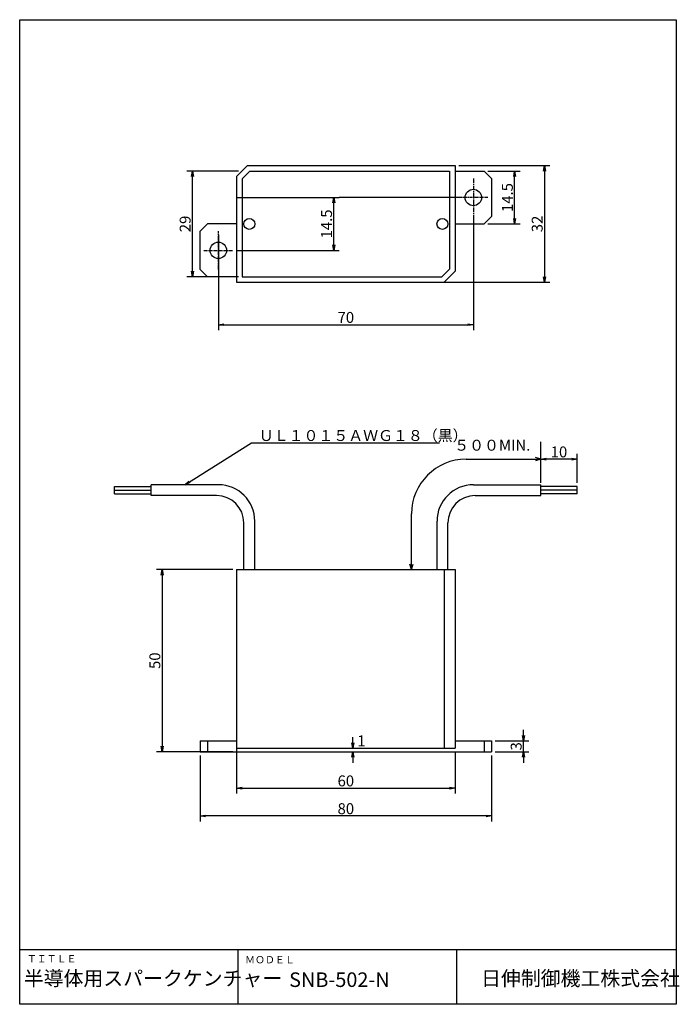
# Model space of a CAD drawing. Extents: x 110 to 291, y 10 to 280.
import ezdxf

# ---------------------------------------------------------------- set-up
doc = ezdxf.new("R2010")
doc.units = 0
doc.header["$MEASUREMENT"] = 0
doc.linetypes.add('CENTER', pattern=[2, 1.25, -0.25, 0.25, -0.25])
doc.layers.get('0').update_dxf_attribs({"linetype": 'CONTINUOUS'})
doc.layers.get('DEFPOINTS').update_dxf_attribs({"color": 5, "linetype": 'CONTINUOUS'})
doc.layers.add('_0-1_', color=7, linetype='CONTINUOUS')
doc.styles.add('KANJI', font='romans', dxfattribs={"bigfont": 'extfont'})
doc.styles.get("Standard").update_dxf_attribs({"font": 'txt', "bigfont": 'bigfont.shx'})
doc.dimstyles.new('MYCADR13', dxfattribs={"dimscale": 0, "dimtxt": 3, "dimasz": 1.5, "dimexe": 1.5, "dimexo": 1, "dimgap": 0.09, "dimtad": 3, "dimdec": 1, "dimdsep": 46, "dimtxsty": 'STANDARD', "dimblk1": 'OPEN', "dimblk2": 'OPEN', "dimsah": 1, "dimcen": 0, "dimadec": 0, "dimazin": 0, "dimtfac": 0.5, "dimtdec": 1, "dimtix": 1, "dimtmove": 0, "dimatfit": 3, "dimldrblk": 'OPEN', "dimfxl": 1, "dimtvp": 0.7, "dimtolj": 1, "dimtzin": 0, "dimarcsym": 0})

# ---------------------------------------------------------------- blocks, each defined once
blk = doc.blocks.new('_OPEN')
at = {"color": 0, "linetype": 'ByBlock'}
for p, q in [((-1, 0.17), (0, 0)), ((0, 0), (-1, -0.17)), ((0, 0), (-1, 0))]:
    blk.add_line(p, q, dxfattribs=at)
blk = doc.blocks.new('*D13')
at = {"color": 0, "lineweight": -2}
for p, q in [((201.02, 81.9), (201.02, 83.4)), ((200.12, 80.4), (204.24, 80.4)), ((200.12, 79.4), (202.52, 79.4)), ((201.02, 77.9), (201.02, 76.4))]:
    blk.add_line(p, q, dxfattribs=at)
at = {"layer": 'DEFPOINTS', "color": 0}
for p in [(199.12, 80.4), (199.12, 79.4), (201.02, 79.4)]:
    blk.add_point(p, dxfattribs=at)
at = {"color": 0, "lineweight": -2, "xscale": 1.5, "yscale": 1.5, "zscale": 1.5}
for p, rotation in [((201.02, 80.4), 270), ((201.02, 79.4), 90)]:
    blk.add_blockref('_OPEN', p, dxfattribs=dict(at, rotation=rotation))
at = {"color": 0, "insert": (203.38, 82.4), "char_height": 3, "attachment_point": 5, "style": 'KANJI'}
blk.add_mtext('\\A1;1', dxfattribs=at)
blk = doc.blocks.new('*D14')
at = {"color": 0, "lineweight": -2}
for p, q in [((159.12, 78.4), (159.12, 60.28)), ((239.12, 78.4), (239.12, 60.28)), ((237.62, 61.78), (160.62, 61.78))]:
    blk.add_line(p, q, dxfattribs=at)
at = {"layer": 'DEFPOINTS', "color": 0}
for p in [(159.12, 79.4), (239.12, 79.4), (159.12, 61.78)]:
    blk.add_point(p, dxfattribs=at)
at = {"color": 0, "lineweight": -2, "xscale": 1.5, "yscale": 1.5, "zscale": 1.5, "rotation": 180}
blk.add_blockref('_OPEN', (159.12, 61.78), dxfattribs=at)
at = {"color": 0, "lineweight": -2, "xscale": 1.5, "yscale": 1.5, "zscale": 1.5}
blk.add_blockref('_OPEN', (239.12, 61.78), dxfattribs=at)
at = {"color": 0, "insert": (199.12, 63.78), "char_height": 3, "attachment_point": 5, "style": 'KANJI'}
blk.add_mtext('\\A1;80', dxfattribs=at)
blk = doc.blocks.new('*D15')
at = {"color": 0, "lineweight": -2}
for p, q in [((169.12, 79.4), (169.12, 67.91)), ((229.12, 79.4), (229.12, 67.91)), ((170.62, 69.41), (227.62, 69.41))]:
    blk.add_line(p, q, dxfattribs=at)
at = {"layer": 'DEFPOINTS', "color": 0}
for p in [(169.12, 80.4), (229.12, 80.4), (229.12, 69.41)]:
    blk.add_point(p, dxfattribs=at)
at = {"color": 0, "lineweight": -2, "xscale": 1.5, "yscale": 1.5, "zscale": 1.5, "rotation": 180}
blk.add_blockref('_OPEN', (169.12, 69.41), dxfattribs=at)
at = {"color": 0, "lineweight": -2, "xscale": 1.5, "yscale": 1.5, "zscale": 1.5}
blk.add_blockref('_OPEN', (229.12, 69.41), dxfattribs=at)
at = {"color": 0, "insert": (199.12, 71.41), "char_height": 3, "attachment_point": 5, "style": 'KANJI'}
blk.add_mtext('\\A1;60', dxfattribs=at)
blk = doc.blocks.new('*D16')
at = {"color": 0, "lineweight": -2}
for p, q in [((168.12, 129.4), (147.19, 129.4)), ((148.69, 127.9), (148.69, 80.9)), ((168.12, 79.4), (147.19, 79.4))]:
    blk.add_line(p, q, dxfattribs=at)
at = {"layer": 'DEFPOINTS', "color": 0}
for p in [(169.12, 129.4), (148.69, 79.4), (169.12, 79.4)]:
    blk.add_point(p, dxfattribs=at)
at = {"color": 0, "lineweight": -2, "xscale": 1.5, "yscale": 1.5, "zscale": 1.5}
for p, rotation in [((148.69, 129.4), 90), ((148.69, 79.4), 270)]:
    blk.add_blockref('_OPEN', p, dxfattribs=dict(at, rotation=rotation))
at = {"color": 0, "insert": (146.69, 104.4), "char_height": 3, "attachment_point": 5, "rotation": 90, "style": 'KANJI'}
blk.add_mtext('\\A1;50', dxfattribs=at)
blk = doc.blocks.new('*D17')
at = {"color": 0, "lineweight": -2}
for p, q in [((247.88, 83.9), (247.88, 85.4)), ((240.12, 82.4), (249.38, 82.4)), ((247.88, 79.4), (247.88, 82.4)), ((240.12, 79.4), (249.38, 79.4)), ((247.88, 77.9), (247.88, 76.4))]:
    blk.add_line(p, q, dxfattribs=at)
at = {"layer": 'DEFPOINTS', "color": 0}
for p in [(239.12, 82.4), (247.88, 82.4), (239.12, 79.4)]:
    blk.add_point(p, dxfattribs=at)
at = {"color": 0, "lineweight": -2, "xscale": 1.5, "yscale": 1.5, "zscale": 1.5}
for p, rotation in [((247.88, 82.4), 270), ((247.88, 79.4), 90)]:
    blk.add_blockref('_OPEN', p, dxfattribs=dict(at, rotation=rotation))
at = {"color": 0, "insert": (245.88, 80.9), "char_height": 3, "attachment_point": 5, "rotation": 90, "style": 'KANJI'}
blk.add_mtext('\\A1;3', dxfattribs=at)
blk = doc.blocks.new('*D18')
at = {"color": 0, "lineweight": -2}
for p, q in [((230.12, 240.29), (255.15, 240.29)), ((253.65, 238.79), (253.65, 209.79)), ((230.12, 208.29), (255.15, 208.29))]:
    blk.add_line(p, q, dxfattribs=at)
at = {"layer": 'DEFPOINTS', "color": 0}
for p in [(229.12, 240.29), (229.12, 208.29), (253.65, 208.29)]:
    blk.add_point(p, dxfattribs=at)
at = {"color": 0, "lineweight": -2, "xscale": 1.5, "yscale": 1.5, "zscale": 1.5}
for p, rotation in [((253.65, 240.29), 90), ((253.65, 208.29), 270)]:
    blk.add_blockref('_OPEN', p, dxfattribs=dict(at, rotation=rotation))
at = {"color": 0, "insert": (251.65, 224.29), "char_height": 3, "attachment_point": 5, "rotation": 90, "style": 'KANJI'}
blk.add_mtext('\\A1;32', dxfattribs=at)
blk = doc.blocks.new('*D19')
at = {"color": 0, "lineweight": -2}
for p, q in [((169.62, 238.79), (155.51, 238.79)), ((157.01, 211.29), (157.01, 237.29)), ((169.62, 209.79), (155.51, 209.79))]:
    blk.add_line(p, q, dxfattribs=at)
at = {"layer": 'DEFPOINTS', "color": 0}
for p in [(157.01, 238.79), (170.62, 238.79), (170.62, 209.79)]:
    blk.add_point(p, dxfattribs=at)
at = {"color": 0, "lineweight": -2, "xscale": 1.5, "yscale": 1.5, "zscale": 1.5}
for p, rotation in [((157.01, 238.79), 90), ((157.01, 209.79), 270)]:
    blk.add_blockref('_OPEN', p, dxfattribs=dict(at, rotation=rotation))
at = {"color": 0, "insert": (155.01, 224.29), "char_height": 3, "attachment_point": 5, "rotation": 90, "style": 'KANJI'}
blk.add_mtext('\\A1;29', dxfattribs=at)
blk = doc.blocks.new('*D20')
at = {"color": 0, "lineweight": -2}
for p, q in [((164.12, 221.29), (164.12, 195.13)), ((234.12, 221.29), (234.12, 195.13)), ((165.62, 196.63), (232.62, 196.63))]:
    blk.add_line(p, q, dxfattribs=at)
at = {"layer": 'DEFPOINTS', "color": 0}
for p in [(164.12, 222.29), (234.12, 222.29), (234.12, 196.63)]:
    blk.add_point(p, dxfattribs=at)
at = {"color": 0, "lineweight": -2, "xscale": 1.5, "yscale": 1.5, "zscale": 1.5, "rotation": 180}
blk.add_blockref('_OPEN', (164.12, 196.63), dxfattribs=at)
at = {"color": 0, "lineweight": -2, "xscale": 1.5, "yscale": 1.5, "zscale": 1.5}
blk.add_blockref('_OPEN', (234.12, 196.63), dxfattribs=at)
at = {"color": 0, "insert": (199.12, 198.63), "char_height": 3, "attachment_point": 5, "style": 'KANJI'}
blk.add_mtext('\\A1;70', dxfattribs=at)
blk = doc.blocks.new('*D21')
at = {"color": 0, "lineweight": -2}
for p, q in [((252.63, 153.21), (252.63, 161.21)), ((261.13, 159.71), (254.13, 159.71)), ((262.63, 153.21), (262.63, 161.21))]:
    blk.add_line(p, q, dxfattribs=at)
at = {"layer": 'DEFPOINTS', "color": 0}
for p in [(252.63, 159.71), (252.63, 152.21), (262.63, 152.21)]:
    blk.add_point(p, dxfattribs=at)
at = {"color": 0, "lineweight": -2, "xscale": 1.5, "yscale": 1.5, "zscale": 1.5, "rotation": 180}
blk.add_blockref('_OPEN', (252.63, 159.71), dxfattribs=at)
at = {"color": 0, "lineweight": -2, "xscale": 1.5, "yscale": 1.5, "zscale": 1.5}
blk.add_blockref('_OPEN', (262.63, 159.71), dxfattribs=at)
at = {"color": 0, "insert": (257.63, 161.71), "char_height": 3, "attachment_point": 5, "style": 'KANJI'}
blk.add_mtext('\\A1;10', dxfattribs=at)
blk = doc.blocks.new('*D22')
at = {"color": 0, "lineweight": -2}
for p, q in [((238.12, 238.79), (246.96, 238.79)), ((245.46, 225.79), (245.46, 237.29)), ((238.12, 224.29), (246.96, 224.29))]:
    blk.add_line(p, q, dxfattribs=at)
at = {"layer": 'DEFPOINTS', "color": 0}
for p in [(237.12, 238.79), (245.46, 238.79), (237.12, 224.29)]:
    blk.add_point(p, dxfattribs=at)
at = {"color": 0, "lineweight": -2, "xscale": 1.5, "yscale": 1.5, "zscale": 1.5}
for p, rotation in [((245.46, 238.79), 90), ((245.46, 224.29), 270)]:
    blk.add_blockref('_OPEN', p, dxfattribs=dict(at, rotation=rotation))
at = {"color": 0, "insert": (243.46, 231.54), "char_height": 3, "attachment_point": 5, "rotation": 90, "style": 'KANJI'}
blk.add_mtext('\\A1;14.5', dxfattribs=at)
blk = doc.blocks.new('*D23')
at = {"color": 0, "lineweight": -2}
for p, q in [((169.12, 231.54), (197.32, 231.54)), ((195.82, 218.54), (195.82, 230.04)), ((169.12, 217.04), (197.32, 217.04))]:
    blk.add_line(p, q, dxfattribs=at)
at = {"layer": 'DEFPOINTS', "color": 0}
for p in [(168.12, 231.54), (195.82, 231.54), (168.12, 217.04)]:
    blk.add_point(p, dxfattribs=at)
at = {"color": 0, "lineweight": -2, "xscale": 1.5, "yscale": 1.5, "zscale": 1.5}
for p, rotation in [((195.82, 231.54), 90), ((195.82, 217.04), 270)]:
    blk.add_blockref('_OPEN', p, dxfattribs=dict(at, rotation=rotation))
at = {"color": 0, "insert": (193.82, 224.29), "char_height": 3, "attachment_point": 5, "rotation": 90, "style": 'KANJI'}
blk.add_mtext('\\A1;14.5', dxfattribs=at)

msp = doc.modelspace()

# ---------------------------------------------------------------- linework, layer by layer
for p, q in [((172.12, 240.29), (169.12, 237.29)), ((172.75, 238.79), (170.62, 236.66)), ((172.12, 240.29), (229.12, 240.29)), ((172.75, 238.79), (227.62, 238.79)), ((227.62, 238.79), (227.62, 211.91)), ((229.12, 240.29), (229.12, 211.29)), ((229.12, 238.79), (237.12, 238.79)), ((237.12, 238.79), (239.12, 236.79)), ((169.12, 237.29), (169.12, 208.29)), ((170.62, 236.66), (170.62, 209.79)), ((239.12, 236.79), (239.12, 226.29)), ((230.12, 231.54), (197.32, 231.54)), ((234.12, 226.29), (234.12, 216.38)), ((237.12, 224.29), (239.12, 226.29)), ((161.12, 224.29), (159.12, 222.29)), ((159.12, 211.79), (159.12, 222.29)), ((169.12, 224.29), (161.12, 224.29)), ((229.12, 224.29), (237.12, 224.29)), ((161.12, 209.79), (159.12, 211.79)), ((225.5, 209.79), (227.62, 211.91)), ((226.12, 208.29), (229.12, 211.29)), ((169.12, 209.79), (161.12, 209.79)), ((169.12, 208.29), (226.12, 208.29)), ((170.62, 209.79), (225.5, 209.79)), ((226.12, 208.29), (241.01, 208.29)), ((252.63, 153.99), (252.63, 164.52)), ((232.15, 159.71), (252.63, 159.71)), ((252.63, 159.71), (251.21, 160.15)), ((252.63, 159.71), (251.21, 159.28)), ((135.65, 152.21), (145.65, 152.21)), ((135.65, 150.21), (135.65, 152.21)), ((164.12, 152.71), (145.65, 152.71)), ((145.65, 149.71), (145.65, 152.71)), ((234.15, 152.71), (252.63, 152.71)), ((252.63, 149.71), (252.63, 152.71)), ((262.63, 152.21), (252.63, 152.21)), ((262.63, 150.21), (262.63, 152.21)), ((135.65, 151.21), (145.65, 151.21)), ((135.65, 150.21), (145.65, 150.21)), ((163.62, 149.71), (145.65, 149.71)), ((234.65, 149.71), (252.63, 149.71)), ((262.63, 151.21), (252.63, 151.21)), ((262.63, 150.21), (252.63, 150.21)), ((217.15, 129.4), (217.15, 144.71)), ((171.12, 129.4), (171.12, 142.21)), ((174.12, 129.4), (174.12, 142.71)), ((224.15, 129.4), (224.15, 142.71)), ((227.15, 129.4), (227.15, 142.21)), ((217.14, 129.45), (216.7, 130.87)), ((217.14, 129.45), (217.57, 130.87)), ((169.12, 129.4), (169.12, 80.4)), ((169.12, 129.4), (229.12, 129.4)), ((226.12, 129.4), (226.12, 80.4)), ((229.12, 129.4), (229.12, 80.4)), ((159.12, 82.4), (159.12, 79.4)), ((159.12, 82.4), (169.12, 82.4)), ((161.12, 82.4), (161.12, 79.4)), ((229.12, 82.4), (239.12, 82.4)), ((237.12, 82.4), (237.12, 79.4)), ((239.12, 82.4), (239.12, 79.4)), ((159.12, 79.4), (239.12, 79.4)), ((169.12, 80.4), (229.12, 80.4)), ((169.12, 80.4), (169.12, 79.4))]:
    msp.add_line(p, q)
at = {"linetype": 'CENTER'}
for p, q in [((234.12, 236.79), (234.12, 226.29)), ((164.12, 211.79), (164.12, 222.29))]:
    msp.add_line(p, q, dxfattribs=at)
at = {"linetype": 'CENTER', "ltscale": 0.7}
for p, q in [((238.12, 231.54), (230.12, 231.54)), ((160.12, 217.04), (168.12, 217.04))]:
    msp.add_line(p, q, dxfattribs=at)
for centre, radius in [((234.12, 231.54), 2.25), ((172.62, 224.29), 1.5), ((225.62, 224.29), 1.5), ((164.12, 217.04), 2.25)]:
    msp.add_circle(centre, radius)
for centre, radius, start, end in [((232.15, 144.71), 15, 90, 180), ((164.12, 142.71), 10, 0, 90), ((234.15, 142.71), 10, 90, 180), ((163.62, 142.21), 7.5, 0, 90), ((234.65, 142.21), 7.5, 90, 180)]:
    msp.add_arc(centre, radius, start, end)
at = {"layer": '_0-1_', "color": 3, "linetype": 'Continuous'}
for p, q in [((109.59, 10.08), (109.59, 280.36)), ((109.59, 280.36), (289.75, 280.36)), ((289.75, 280.36), (289.75, 10.08)), ((289.75, 25.08), (109.59, 25.08)), ((169.59, 10.08), (169.59, 25.08)), ((229.59, 10.08), (229.59, 25.08)), ((109.91, 10.08), (109.59, 10.08)), ((289.75, 10.08), (109.59, 10.08))]:
    msp.add_line(p, q, dxfattribs=at)

# ---------------------------------------------------------------- texts
at = {"insert": (175.23, 166.21), "char_height": 3, "attachment_point": 4, "style": 'KANJI'}
msp.add_mtext('\\A1;ＵＬ１０１５ＡＷＧ１８（黒）', dxfattribs=at)
at = {"insert": (228.87, 165.05), "char_height": 3, "width": 52.1, "attachment_point": 1, "style": 'KANJI'}
msp.add_mtext('５００MIN.', dxfattribs=at)
at = {"layer": '_0-1_', "color": 7}
for s, height, p in [('ＴＩＴＬＥ', 2, (111.54, 21.58)), ('ＭＯＤＥＬ', 2, (171.46, 21.33)), ('半導体用スパークケンチャー', 4, (110.72, 15.21)), ('日伸制御機工株式会社', 4, (236.25, 15.2)), ('SNB-502-N', 4, (183.55, 14.84))]:
    msp.add_text(s, height=height, dxfattribs=at).set_placement(p)

# ---------------------------------------------------------------- dimensions: what is measured, and where the dimension line sits
for base, p1, p2, text, override, picture, middle in [((157.01, 238.79), (170.62, 209.79), (170.62, 238.79), '29', {"dimscale": 1, "dimgap": 0.5, "dimtxsty": 'KANJI', "dimtol": 1, "dimtp": 0.2, "dimtm": 0.2}, '*D19', (155.01, 224.29)), ((253.65, 208.29), (229.12, 240.29), (229.12, 208.29), '32', {"dimscale": 1, "dimgap": 0.5, "dimtxsty": 'KANJI', "dimtol": 1, "dimtp": 0.2, "dimtm": 0.2}, '*D18', (251.65, 224.29)), ((148.69, 79.4), (169.12, 129.4), (169.12, 79.4), '50', {"dimscale": 1, "dimgap": 0.5, "dimtxsty": 'KANJI', "dimtol": 1, "dimtp": 1, "dimtm": 1}, '*D16', (146.69, 104.4))]:
    dim = msp.add_linear_dim(base=base, p1=p1, p2=p2, angle=90, text=text, dimstyle='MYCADR13', override=override)
    dim.commit()
    dim.dimension.update_dxf_attribs({"geometry": picture, "text_midpoint": middle})
for base, p1, p2, override, picture, middle in [((245.46, 238.79), (237.12, 224.29), (237.12, 238.79), {"dimscale": 1, "dimgap": 0.5, "dimtxsty": 'KANJI', "dimtp": 0.2, "dimtm": 0.2}, '*D22', (243.46, 231.54)), ((195.82, 231.54), (168.12, 217.04), (168.12, 231.54), {"dimscale": 1, "dimgap": 0.5, "dimtxsty": 'KANJI', "dimtp": 0.2, "dimtm": 0.2}, '*D23', (193.82, 224.29)), ((201.02, 79.4), (199.12, 80.4), (199.12, 79.4), {"dimscale": 1, "dimgap": 0.5, "dimtad": 2, "dimjust": 3, "dimtih": 1, "dimtxsty": 'KANJI', "dimtofl": 0}, '*D13', (203.38, 82.4)), ((247.88, 82.4), (239.12, 79.4), (239.12, 82.4), {"dimscale": 1, "dimgap": 0.5, "dimtxsty": 'KANJI', "dimtp": 1, "dimtm": 1}, '*D17', (245.88, 80.9))]:
    dim = msp.add_linear_dim(base=base, p1=p1, p2=p2, angle=90, dimstyle='MYCADR13', override=override)
    dim.commit()
    dim.dimension.update_dxf_attribs({"geometry": picture, "text_midpoint": middle})
for base, p1, p2, text, override, picture, middle in [((234.12, 196.63), (164.12, 222.29), (234.12, 222.29), '70', {"dimscale": 1, "dimgap": 0.5, "dimtxsty": 'KANJI', "dimtol": 1, "dimtp": 0.2, "dimtm": 0.2}, '*D20', (199.12, 198.63)), ((159.12, 61.78), (239.12, 79.4), (159.12, 79.4), '80', {"dimscale": 1, "dimgap": 0.5, "dimtxsty": 'KANJI', "dimtol": 1, "dimtp": 0.2, "dimtm": 0.2}, '*D14', (199.12, 63.78)), ((229.12, 69.41), (169.12, 80.4), (229.12, 80.4), '60', {"dimscale": 1, "dimgap": 0.5, "dimtxsty": 'KANJI', "dimtol": 1, "dimtp": 0.5, "dimtm": 0.5}, '*D15', (199.12, 71.41))]:
    dim = msp.add_linear_dim(base=base, p1=p1, p2=p2, text=text, dimstyle='MYCADR13', override=override)
    dim.commit()
    dim.dimension.update_dxf_attribs({"geometry": picture, "text_midpoint": middle})
dim = msp.add_linear_dim(base=(252.63, 159.71), p1=(262.63, 152.21), p2=(252.63, 152.21), dimstyle='MYCADR13', override={"dimscale": 1, "dimgap": 0.5, "dimtxsty": 'KANJI', "dimtp": 0.2, "dimtm": 0.2})
dim.commit()
dim.dimension.update_dxf_attribs({"geometry": '*D21', "text_midpoint": (257.63, 161.71)})

# ---------------------------------------------------------------- leaders
at = {"annotation_type": 0, "has_hookline": 1, "hookline_direction": 0, "text_width": 49.57}
msp.add_leader([(154.89, 152.71), (173.23, 164.21), (174.73, 164.21)], dimstyle='MYCADR13', override={"dimscale": 1, "dimgap": 0.5, "dimtxsty": 'KANJI', "dimtp": 0.2, "dimtm": 0.2}, dxfattribs=at)

doc.saveas('drawing.dxf')
